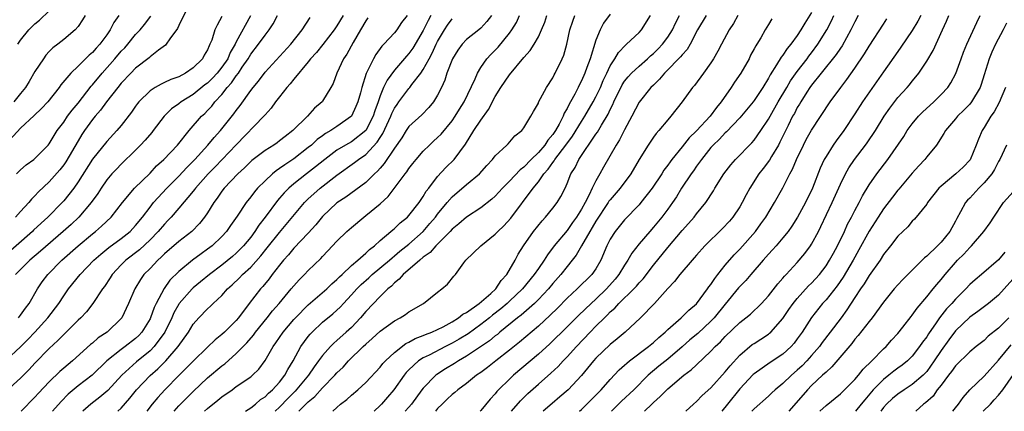
# Model space of a CAD drawing. Units: inches. Extents: x 2622000 to 2625000, y 1509000 to 1512000.
# Drawn here: x 2623991 to 2624128, y 1509000 to 1509054 of the extents above; entities that cross this region are included whole.
import ezdxf

# ---------------------------------------------------------------- set-up
doc = ezdxf.new("R2010")
doc.units = ezdxf.units.IN
doc.header["$MEASUREMENT"] = 0
doc.layers.add('LD26221509_2ft', color=103, linetype='Continuous')

msp = doc.modelspace()

# ---------------------------------------------------------------- linework, layer by layer
at = {"layer": 'LD26221509_2ft'}
for points, elevation in [([(2624014.7, 1509057), (2624013, 1509053.6), (2624012.81, 1509053.19), (2624011.78, 1509051.78), (2624011.26, 1509051), (2624011.14, 1509050.86), (2624010.19, 1509050.19), (2624009, 1509049.28), (2624008.86, 1509049.14), (2624007, 1509047.69), (2624006.33, 1509047), (2624005, 1509045.58), (2624004.52, 1509045), (2624002.94, 1509043), (2624002.13, 1509041.87), (2624001.38, 1509041), (2624001, 1509040.53), (2623999.89, 1509039), (2623999.53, 1509038.47), (2623999, 1509037.6), (2623997.31, 1509034.69), (2623997, 1509034.25), (2623996.45, 1509033.55), (2623995, 1509031.9), (2623993.51, 1509030.49), (2623993, 1509029.92), (2623992.53, 1509029.47), (2623992.14, 1509029), (2623991, 1509027.77), (2623990.31, 1509027)], 9186), ([(2624019, 1509054.87), (2624018.32, 1509053.68), (2624018.03, 1509053), (2624017.59, 1509051.59), (2624017.34, 1509051), (2624017.21, 1509050.79), (2624017, 1509050.24), (2624016.53, 1509049.47), (2624016.28, 1509049), (2624015, 1509047.75), (2624013.94, 1509047), (2624013, 1509046.5), (2624011.89, 1509046.11), (2624011, 1509045.67), (2624010.54, 1509045.46), (2624009.74, 1509045), (2624009, 1509044.53), (2624007.44, 1509043), (2624007.24, 1509042.76), (2624007, 1509042.42), (2624006.43, 1509041.57), (2624005, 1509039.74), (2624004.4, 1509039), (2624003, 1509037.5), (2624001, 1509035.02), (2623999, 1509031.89), (2623998.39, 1509031), (2623997, 1509029.23), (2623996.8, 1509029), (2623994.81, 1509027), (2623993.85, 1509026.15), (2623992.82, 1509025.18), (2623992.65, 1509025), (2623988.06, 1509021)], 9184), ([(2624035.86, 1509055), (2624035, 1509053.56), (2624034.61, 1509053), (2624033.04, 1509050.96), (2624032.14, 1509049.86), (2624031.34, 1509049), (2624031, 1509048.55), (2624029, 1509046.15), (2624028.5, 1509045.5), (2624028.03, 1509045), (2624027, 1509043.71), (2624026.45, 1509043), (2624025.86, 1509042.14), (2624025, 1509041.19), (2624024.85, 1509041), (2624021, 1509037.03), (2624018.05, 1509033.95), (2624017.1, 1509033), (2624015.31, 1509031), (2624015.19, 1509030.81), (2624015, 1509030.59), (2624013, 1509028.22), (2624011.95, 1509027), (2624011.49, 1509026.51), (2624011, 1509026.02), (2624010.15, 1509025), (2624009, 1509023.82), (2624007.55, 1509022.45), (2624005.63, 1509021), (2624005, 1509020.37), (2624003.72, 1509019), (2624003.45, 1509018.55), (2624002.66, 1509017.34), (2624002.4, 1509017), (2624001.04, 1509014.96), (2624000.16, 1509013.84), (2623999.37, 1509013), (2623999, 1509012.66), (2623997.35, 1509011), (2623997, 1509010.68), (2623996.18, 1509009.82), (2623995, 1509008.74), (2623993, 1509006.67), (2623992.2, 1509005.8), (2623991, 1509004.59), (2623989, 1509002.78)], 9176), ([(2624004.68, 1509055), (2624003.99, 1509054.01), (2624003.48, 1509053), (2624003, 1509052.33), (2624002.01, 1509051), (2624001.52, 1509050.48), (2624001, 1509049.87), (2624000.53, 1509049.47), (2623999, 1509047.94), (2623997.97, 1509047), (2623996.61, 1509045.39), (2623996.35, 1509045), (2623994.79, 1509043), (2623993.93, 1509042.07), (2623992.91, 1509041.09), (2623991, 1509039.34), (2623989, 1509037.18)], 9190), ([(2623999.98, 1509055), (2623999.62, 1509054.38), (2623999, 1509053.49), (2623998.57, 1509053), (2623997, 1509051.65), (2623996.19, 1509051), (2623995.51, 1509050.49), (2623995, 1509050), (2623994.52, 1509049.48), (2623994.18, 1509049), (2623993, 1509047.23), (2623992.19, 1509045.81), (2623991.68, 1509045), (2623991, 1509044.17), (2623990.08, 1509043)], 9192), ([(2624022.96, 1509054.96), (2624021, 1509051.36), (2624020.82, 1509051), (2624020.15, 1509049.85), (2624019.8, 1509049), (2624019, 1509047.82), (2624018.34, 1509047), (2624017.7, 1509046.3), (2624017, 1509045.62), (2624016.64, 1509045.36), (2624015, 1509044.03), (2624013.33, 1509043), (2624013, 1509042.74), (2624011.98, 1509042.02), (2624010.98, 1509041.02), (2624009.45, 1509039), (2624009.25, 1509038.75), (2624008.32, 1509037.68), (2624007.7, 1509037), (2624007, 1509036.29), (2624005, 1509034.35), (2624004.33, 1509033.67), (2624003.71, 1509033), (2624003, 1509032.15), (2624002.21, 1509031), (2624001.73, 1509030.27), (2624000.82, 1509029), (2623999.1, 1509027), (2623998.02, 1509025.98), (2623996.93, 1509025), (2623993.76, 1509022.24), (2623992.27, 1509021), (2623990.31, 1509019)], 9182), ([(2623990.43, 1509033), (2623991, 1509033.57), (2623991.76, 1509034.24), (2623992.86, 1509035), (2623993, 1509035.11), (2623994.85, 1509037), (2623995, 1509037.18), (2623995.66, 1509038.34), (2623996.09, 1509039), (2623997, 1509040.2), (2623997.55, 1509041), (2623998.17, 1509041.83), (2623999, 1509042.82), (2624000.83, 1509045.17), (2624001, 1509045.35), (2624002.34, 1509047), (2624004.12, 1509049), (2624005, 1509050.03), (2624005.48, 1509050.52), (2624005.91, 1509051), (2624007, 1509052.35), (2624007.61, 1509053), (2624008.24, 1509053.76), (2624009.11, 1509054.89)], 9188), ([(2623990.61, 1509051), (2623991, 1509051.56), (2623992.14, 1509053), (2623993, 1509053.85), (2623993.63, 1509054.37), (2623995, 1509055.64)], 9194), ([(2623990.7, 1509013), (2623991, 1509013.38), (2623991.67, 1509014.33), (2623992.18, 1509015), (2623993.35, 1509017), (2623994.01, 1509017.99), (2623994.77, 1509019), (2623996.76, 1509021), (2623999.02, 1509023), (2624001, 1509024.66), (2624001.44, 1509025), (2624002.27, 1509025.73), (2624003.59, 1509027), (2624005.16, 1509029), (2624006.84, 1509031), (2624009, 1509033.11), (2624009.91, 1509034.09), (2624010.92, 1509035), (2624012.81, 1509037), (2624014.43, 1509039), (2624016.17, 1509041), (2624016.61, 1509041.39), (2624017, 1509041.79), (2624017.58, 1509042.42), (2624018.03, 1509043), (2624019, 1509044.04), (2624019.74, 1509045), (2624020.35, 1509045.65), (2624021, 1509046.61), (2624021.29, 1509047), (2624021.83, 1509047.83), (2624022.63, 1509049), (2624023, 1509049.63), (2624024.08, 1509051), (2624025, 1509052.28), (2624025.58, 1509053), (2624026.14, 1509053.86), (2624026.73, 1509055)], 9180), ([(2624044.78, 1509055), (2624043.99, 1509054.01), (2624043.32, 1509053), (2624043, 1509052.61), (2624041.5, 1509051), (2624041.25, 1509050.75), (2624040.4, 1509049.6), (2624040.06, 1509049), (2624039.15, 1509047.15), (2624039.04, 1509046.96), (2624038.44, 1509045), (2624038.25, 1509044.25), (2624037.9, 1509043), (2624037.64, 1509042.36), (2624037.01, 1509041), (2624035, 1509039.57), (2624034.16, 1509039), (2624033.41, 1509038.59), (2624033, 1509038.28), (2624032.25, 1509037.75), (2624031.44, 1509037), (2624031, 1509036.64), (2624029, 1509035.09), (2624027.73, 1509034.27), (2624027, 1509033.72), (2624026.56, 1509033.44), (2624026.03, 1509033), (2624025, 1509032.05), (2624023.95, 1509031), (2624023.51, 1509030.49), (2624023, 1509029.79), (2624022.37, 1509029), (2624021.12, 1509027.12), (2624020.18, 1509025.82), (2624019.63, 1509025), (2624019, 1509024.31), (2624017.64, 1509023), (2624017, 1509022.51), (2624016.11, 1509021.89), (2624014.91, 1509021), (2624013, 1509019.45), (2624011.77, 1509018.23), (2624010.95, 1509017.05), (2624009.86, 1509015), (2624009.58, 1509014.42), (2624009.07, 1509013), (2624009, 1509012.85), (2624007.87, 1509011), (2624007.46, 1509010.54), (2624007, 1509010.12), (2624005.56, 1509009), (2624005, 1509008.6), (2624003, 1509007), (2624000.96, 1509005.04), (2623999, 1509003.55), (2623997.62, 1509002.38), (2623996.63, 1509001.37), (2623995.46, 1509000)], 9172), ([(2624048.06, 1509055), (2624047.68, 1509054.32), (2624047, 1509052.92), (2624045.53, 1509050.47), (2624045, 1509049.73), (2624044.65, 1509049.35), (2624043, 1509047.4), (2624041.98, 1509046.02), (2624041.49, 1509045), (2624041, 1509043.85), (2624040.71, 1509043), (2624040.25, 1509041.75), (2624040.02, 1509041), (2624039, 1509039.02), (2624037, 1509037.45), (2624036.19, 1509037), (2624035, 1509036.29), (2624033.29, 1509035), (2624032.03, 1509033.97), (2624030.75, 1509033), (2624029, 1509031.61), (2624028.29, 1509031), (2624027.65, 1509030.35), (2624027, 1509029.6), (2624026.71, 1509029.29), (2624025.02, 1509027), (2624024.14, 1509025.86), (2624023.59, 1509025), (2624023, 1509024.22), (2624022, 1509023), (2624021, 1509021.99), (2624020.47, 1509021.53), (2624019, 1509020.33), (2624017.25, 1509019), (2624016.03, 1509017.97), (2624015, 1509017.15), (2624014.85, 1509017), (2624013.06, 1509015), (2624013, 1509014.9), (2624012.33, 1509013.67), (2624012.03, 1509013), (2624011.06, 1509011), (2624009.59, 1509009), (2624009, 1509008.41), (2624007.11, 1509006.89), (2624005.08, 1509005), (2624003.12, 1509002.88), (2624002.04, 1509001.96), (2624000.76, 1509001), (2623999.68, 1509000)], 9170), ([(2624056.48, 1509055), (2624055.85, 1509054.15), (2624055, 1509053.25), (2624054.71, 1509053), (2624053, 1509051.65), (2624052.39, 1509051), (2624051.81, 1509050.19), (2624051.04, 1509049), (2624050.29, 1509047), (2624049.99, 1509046.01), (2624049.52, 1509045), (2624049, 1509043.94), (2624048.42, 1509043), (2624047.79, 1509042.21), (2624046.8, 1509041.2), (2624045, 1509039.56), (2624044.62, 1509039), (2624044, 1509038), (2624043, 1509036.57), (2624041.57, 1509034.43), (2624041, 1509033.79), (2624040.64, 1509033.36), (2624040.22, 1509033), (2624039, 1509031.81), (2624036.23, 1509029.77), (2624035, 1509028.96), (2624033, 1509027.07), (2624032.08, 1509025.92), (2624031, 1509024.74), (2624029, 1509022.66), (2624028.24, 1509021.76), (2624027.55, 1509021), (2624027, 1509020.32), (2624025.98, 1509019), (2624025.57, 1509018.43), (2624024.67, 1509017.33), (2624024.36, 1509017), (2624022.81, 1509015), (2624021.31, 1509013), (2624021, 1509012.63), (2624019.38, 1509011), (2624019, 1509010.65), (2624018.07, 1509009.93), (2624017, 1509008.92), (2624015, 1509006.98), (2624013.07, 1509005), (2624011.06, 1509003), (2624010.07, 1509001.93), (2624009.29, 1509001), (2624008.55, 1509000)], 9166), ([(2624012.35, 1509000), (2624013, 1509000.76), (2624015, 1509002.77), (2624017, 1509004.64), (2624019, 1509006.33), (2624019.39, 1509006.61), (2624021, 1509008.03), (2624022.48, 1509009.52), (2624023.4, 1509010.6), (2624023.69, 1509011), (2624025.29, 1509013), (2624026.04, 1509013.96), (2624026.95, 1509015), (2624028.65, 1509017), (2624029, 1509017.43), (2624029.74, 1509018.26), (2624030.49, 1509019), (2624031, 1509019.55), (2624032.75, 1509021.25), (2624033, 1509021.53), (2624033.72, 1509022.28), (2624035, 1509023.66), (2624036.38, 1509025), (2624037, 1509025.56), (2624038.72, 1509027), (2624039, 1509027.2), (2624041, 1509028.82), (2624042.14, 1509029.86), (2624044.46, 1509033), (2624044.7, 1509033.3), (2624045, 1509033.73), (2624045.57, 1509034.43), (2624046.02, 1509035), (2624047, 1509036.14), (2624047.86, 1509037), (2624048.44, 1509037.56), (2624049, 1509038.05), (2624049.48, 1509038.52), (2624051, 1509040.38), (2624051.43, 1509041), (2624052.02, 1509041.98), (2624052.67, 1509043), (2624054.21, 1509046.21), (2624054.53, 1509047), (2624055, 1509047.76), (2624055.85, 1509049), (2624056.4, 1509049.6), (2624057, 1509050.19), (2624057.39, 1509050.61), (2624059, 1509052.56), (2624059.33, 1509053), (2624059.95, 1509054.05), (2624060.4, 1509055)], 9164), ([(2624016.59, 1509000), (2624017, 1509000.39), (2624018.44, 1509001.56), (2624019, 1509002.03), (2624020.41, 1509003), (2624021, 1509003.43), (2624023, 1509004.81), (2624023.23, 1509005), (2624024.13, 1509005.87), (2624025, 1509007.05), (2624026.13, 1509009), (2624026.5, 1509009.5), (2624027.53, 1509011), (2624029, 1509012.76), (2624029.22, 1509013), (2624031, 1509014.79), (2624033.58, 1509017), (2624034.29, 1509017.71), (2624035, 1509018.3), (2624035.33, 1509018.67), (2624035.71, 1509019), (2624037, 1509020.24), (2624037.89, 1509021), (2624039, 1509021.99), (2624039.51, 1509022.49), (2624040.2, 1509023), (2624041, 1509023.72), (2624042.51, 1509025), (2624042.76, 1509025.24), (2624043, 1509025.42), (2624043.8, 1509026.2), (2624044.81, 1509027), (2624045, 1509027.19), (2624046.42, 1509029), (2624047, 1509029.86), (2624047.41, 1509030.59), (2624047.75, 1509031), (2624049, 1509032.64), (2624050.14, 1509033.86), (2624051.3, 1509035), (2624052.08, 1509036.08), (2624052.88, 1509037.12), (2624054.04, 1509039), (2624055, 1509040.44), (2624056.06, 1509041.94), (2624057, 1509043.74), (2624057.79, 1509045), (2624059, 1509046.75), (2624061, 1509049.17), (2624061.87, 1509050.13), (2624062.4, 1509051), (2624063, 1509052.05), (2624063.44, 1509053), (2624063.9, 1509054.1), (2624064.18, 1509055)], 9162), ([(2624022.29, 1509000), (2624023, 1509000.48), (2624023.66, 1509001), (2624024.38, 1509001.62), (2624025, 1509002.02), (2624025.48, 1509002.52), (2624026.04, 1509003), (2624027, 1509004.06), (2624027.75, 1509005), (2624028.17, 1509005.83), (2624028.91, 1509007), (2624029.98, 1509009), (2624031, 1509010.39), (2624031.27, 1509010.73), (2624031.53, 1509011), (2624033, 1509012.38), (2624034.44, 1509013.56), (2624035.48, 1509014.52), (2624035.89, 1509015), (2624037, 1509016.17), (2624037.75, 1509017), (2624038.37, 1509017.63), (2624039.44, 1509018.56), (2624039.91, 1509019), (2624042.31, 1509021), (2624042.66, 1509021.34), (2624043, 1509021.59), (2624043.76, 1509022.24), (2624045, 1509023.24), (2624046.97, 1509025), (2624047.92, 1509026.08), (2624048.7, 1509027), (2624049, 1509027.4), (2624050.32, 1509029), (2624051, 1509029.79), (2624053, 1509031.52), (2624054.8, 1509033), (2624055.83, 1509034.17), (2624056.63, 1509035), (2624057, 1509035.52), (2624058.62, 1509037), (2624058.81, 1509037.19), (2624059.71, 1509038.29), (2624060.72, 1509039), (2624061, 1509039.37), (2624061.95, 1509041), (2624062.32, 1509041.68), (2624063, 1509042.84), (2624063.04, 1509042.96), (2624064.13, 1509045), (2624065, 1509046.32), (2624065.22, 1509046.78), (2624065.35, 1509047), (2624066.32, 1509049), (2624066.53, 1509049.47), (2624066.98, 1509051), (2624067.4, 1509053), (2624067.79, 1509054.21), (2624068.07, 1509055)], 9160), ([(2624073, 1509055.17), (2624072.08, 1509053.92), (2624071.61, 1509053), (2624071, 1509051.56), (2624070.19, 1509049), (2624069.76, 1509047.76), (2624069.47, 1509047), (2624069, 1509045.91), (2624068.68, 1509045.32), (2624068.55, 1509045), (2624068.09, 1509044.09), (2624067.49, 1509043), (2624067.3, 1509042.7), (2624067, 1509042.08), (2624066.59, 1509041.41), (2624066.44, 1509041), (2624065.88, 1509039.88), (2624065.38, 1509039), (2624065, 1509038.45), (2624064.31, 1509037.69), (2624063.89, 1509037), (2624063, 1509035.97), (2624062.01, 1509035), (2624061, 1509033.93), (2624060.46, 1509033.54), (2624059, 1509031.98), (2624058, 1509031), (2624057, 1509029.89), (2624056.54, 1509029.46), (2624055, 1509028.26), (2624053, 1509026.98), (2624051.96, 1509026.04), (2624051, 1509025.29), (2624050.74, 1509025), (2624048.75, 1509023), (2624047.94, 1509022.06), (2624047, 1509021.4), (2624046.51, 1509021), (2624044.18, 1509019), (2624043.65, 1509018.35), (2624043, 1509017.85), (2624042.59, 1509017.41), (2624042.07, 1509017), (2624041, 1509015.94), (2624039, 1509013.86), (2624038.28, 1509013), (2624037, 1509011.66), (2624036.29, 1509011), (2624035, 1509009.85), (2624034.54, 1509009.46), (2624034.08, 1509009), (2624033, 1509007.77), (2624032.45, 1509007), (2624031.83, 1509006.17), (2624031.05, 1509005), (2624029.19, 1509002.8), (2624028.19, 1509001.81), (2624027, 1509000.57), (2624026.4, 1509000)], 9158), ([(2624029.71, 1509000), (2624031, 1509001.3), (2624031.94, 1509002.06), (2624033, 1509003.27), (2624034.7, 1509005), (2624035, 1509005.35), (2624035.85, 1509006.15), (2624036.62, 1509007), (2624038.64, 1509009), (2624039, 1509009.34), (2624039.9, 1509010.1), (2624041, 1509011.12), (2624043, 1509012.57), (2624043.8, 1509013), (2624044.54, 1509013.46), (2624045, 1509013.83), (2624047.02, 1509015), (2624049, 1509016.57), (2624049.58, 1509017), (2624050.35, 1509017.65), (2624051.23, 1509018.77), (2624051.46, 1509019), (2624052.64, 1509020.64), (2624052.92, 1509021), (2624054.99, 1509023), (2624057, 1509024.6), (2624057.36, 1509025), (2624058.21, 1509025.79), (2624059.16, 1509026.84), (2624062.29, 1509031), (2624063, 1509031.88), (2624063.78, 1509033), (2624064.36, 1509033.63), (2624065, 1509034.59), (2624065.19, 1509034.81), (2624065.28, 1509035), (2624066.84, 1509037), (2624067.75, 1509038.25), (2624069, 1509040.29), (2624069.47, 1509041), (2624070.64, 1509043), (2624071, 1509043.69), (2624071.62, 1509045), (2624072.01, 1509045.99), (2624072.52, 1509047), (2624073, 1509048.03), (2624073.62, 1509049), (2624074.13, 1509049.87), (2624075.11, 1509050.89), (2624075.26, 1509051), (2624077, 1509052.63), (2624077.33, 1509053), (2624078.6, 1509055)], 9156), ([(2624034.43, 1509000), (2624035, 1509000.54), (2624035.51, 1509001), (2624036.35, 1509001.65), (2624037, 1509002.25), (2624037.9, 1509003), (2624039, 1509003.98), (2624041, 1509006.13), (2624041.37, 1509006.63), (2624041.73, 1509007), (2624043, 1509008.16), (2624044.59, 1509009.41), (2624045, 1509009.6), (2624045.88, 1509010.12), (2624047, 1509010.52), (2624047.33, 1509010.67), (2624048.21, 1509011), (2624049, 1509011.36), (2624049.75, 1509011.75), (2624051, 1509012.44), (2624051.91, 1509013), (2624052.5, 1509013.5), (2624053, 1509013.75), (2624054.78, 1509015), (2624056.39, 1509016.39), (2624057.07, 1509017), (2624057.83, 1509018.17), (2624058.62, 1509019), (2624059.77, 1509021), (2624060.18, 1509021.82), (2624060.93, 1509023), (2624062.33, 1509025), (2624063.51, 1509026.49), (2624064.01, 1509027), (2624065, 1509028.21), (2624065.6, 1509029), (2624066.14, 1509029.86), (2624066.71, 1509031), (2624067, 1509031.66), (2624067.53, 1509033), (2624068.11, 1509033.89), (2624068.61, 1509035), (2624071, 1509038.52), (2624071.21, 1509038.79), (2624071.77, 1509039.77), (2624072.71, 1509041.29), (2624073, 1509041.95), (2624073.35, 1509042.65), (2624073.49, 1509043), (2624074.65, 1509045.35), (2624075, 1509045.87), (2624075.51, 1509046.49), (2624075.97, 1509047), (2624077, 1509047.98), (2624078.17, 1509049), (2624078.6, 1509049.4), (2624079, 1509049.73), (2624079.65, 1509050.35), (2624080.28, 1509051), (2624081, 1509051.98), (2624081.64, 1509053), (2624082.05, 1509053.95), (2624082.62, 1509055)], 9154), ([(2624086.35, 1509055), (2624085.11, 1509053), (2624084.09, 1509051), (2624083.7, 1509050.3), (2624083, 1509049.56), (2624082.76, 1509049.24), (2624082.51, 1509049), (2624081, 1509047.45), (2624080.52, 1509047), (2624079.86, 1509046.14), (2624079, 1509045.34), (2624078.66, 1509045), (2624077, 1509042.95), (2624076.01, 1509041), (2624075, 1509039.13), (2624074.29, 1509037.71), (2624073.81, 1509037), (2624072.06, 1509033.94), (2624071.57, 1509033), (2624071, 1509032.03), (2624070.5, 1509031), (2624070.07, 1509030.07), (2624069.5, 1509029), (2624069, 1509028.09), (2624068.32, 1509027), (2624067.77, 1509026.23), (2624067, 1509025.13), (2624065.22, 1509023), (2624064.25, 1509021.75), (2624063.79, 1509021), (2624063, 1509019.86), (2624062.43, 1509019), (2624060.81, 1509017), (2624059, 1509015.3), (2624058.68, 1509015), (2624057.77, 1509014.23), (2624056.64, 1509013.36), (2624056.2, 1509013), (2624055, 1509012.05), (2624053.22, 1509010.78), (2624051.98, 1509010.02), (2624051, 1509009.45), (2624050.1, 1509009), (2624047.82, 1509007.82), (2624047, 1509007.43), (2624046.35, 1509007), (2624045, 1509005.75), (2624044.63, 1509005.37), (2624044.35, 1509005), (2624042.92, 1509003), (2624042.04, 1509001.96), (2624041.21, 1509001), (2624041, 1509000.79), (2624040.17, 1509000)], 9152), ([(2624090.74, 1509055), (2624090.12, 1509053.88), (2624089.52, 1509053), (2624088.45, 1509051), (2624087.97, 1509050.03), (2624087.36, 1509049), (2624087, 1509048.44), (2624085.97, 1509047), (2624084.71, 1509045.29), (2624084.45, 1509045), (2624083.01, 1509043), (2624081.43, 1509041), (2624081, 1509040.52), (2624079.74, 1509039), (2624079.38, 1509038.62), (2624079, 1509038.08), (2624078.26, 1509037), (2624077.02, 1509034.98), (2624075.88, 1509033), (2624074.39, 1509031), (2624073, 1509029.41), (2624072.82, 1509029.18), (2624072.72, 1509029), (2624071, 1509026.43), (2624070.48, 1509025.52), (2624070.14, 1509025), (2624068.98, 1509023), (2624068.28, 1509021.72), (2624067.72, 1509021), (2624067, 1509020.13), (2624066.11, 1509019), (2624065, 1509017.76), (2624064.39, 1509017), (2624063, 1509015.53), (2624062.47, 1509015), (2624060.62, 1509013.38), (2624060.12, 1509013), (2624057.66, 1509011), (2624057.31, 1509010.69), (2624057, 1509010.47), (2624056.2, 1509009.8), (2624053, 1509007.66), (2624051.88, 1509007), (2624051.36, 1509006.64), (2624050.11, 1509005.89), (2624048.89, 1509005.11), (2624048.76, 1509005), (2624047, 1509003.23), (2624046.82, 1509003), (2624045.35, 1509001), (2624045, 1509000.58), (2624044.49, 1509000)], 9150), ([(2624101, 1509055.41), (2624100.06, 1509053.94), (2624099.5, 1509053), (2624099, 1509052.24), (2624098.11, 1509051), (2624097.6, 1509050.4), (2624097, 1509049.48), (2624096.78, 1509049.22), (2624096.13, 1509048.13), (2624095.23, 1509046.77), (2624095, 1509046.3), (2624094.22, 1509045), (2624093, 1509043.17), (2624092.87, 1509043), (2624091, 1509040.78), (2624089.16, 1509038.84), (2624089, 1509038.7), (2624088.19, 1509037.81), (2624087.31, 1509037), (2624087, 1509036.65), (2624085.67, 1509035), (2624085.4, 1509034.6), (2624085, 1509034.08), (2624084.56, 1509033.44), (2624084.23, 1509033), (2624082.91, 1509031), (2624082.19, 1509029.81), (2624081.66, 1509029), (2624081, 1509028.09), (2624080.19, 1509027), (2624079, 1509025.57), (2624078.48, 1509025), (2624077, 1509023.26), (2624076.01, 1509021.99), (2624075.46, 1509021), (2624075, 1509020.33), (2624074.2, 1509019), (2624073.66, 1509018.34), (2624072.47, 1509017), (2624071, 1509015.59), (2624070.34, 1509015), (2624068.63, 1509013.37), (2624067, 1509011.74), (2624064.61, 1509009.39), (2624063, 1509007.93), (2624059.54, 1509005), (2624059, 1509004.48), (2624057.48, 1509003), (2624057.25, 1509002.75), (2624057, 1509002.43), (2624056.31, 1509001.69), (2624055, 1509000.11), (2624054.89, 1509000)], 9146), ([(2624059.29, 1509000), (2624060.54, 1509001.46), (2624061.54, 1509002.46), (2624063, 1509003.78), (2624064.72, 1509005.28), (2624065.76, 1509006.24), (2624066.46, 1509007), (2624067, 1509007.55), (2624068.31, 1509009), (2624070.21, 1509011), (2624071, 1509011.82), (2624072.18, 1509013), (2624072.61, 1509013.39), (2624073, 1509013.82), (2624073.65, 1509014.35), (2624074.21, 1509015), (2624076.27, 1509017), (2624076.63, 1509017.37), (2624077, 1509017.84), (2624077.57, 1509018.43), (2624079, 1509020.33), (2624081, 1509022.77), (2624083, 1509025.12), (2624083.9, 1509026.1), (2624084.69, 1509027), (2624085, 1509027.42), (2624086.27, 1509029), (2624087.34, 1509030.66), (2624087.54, 1509031), (2624088.81, 1509033), (2624089.76, 1509034.24), (2624090.42, 1509035), (2624092.68, 1509037.32), (2624093, 1509037.69), (2624093.93, 1509039), (2624095, 1509040.59), (2624095.22, 1509041), (2624096.37, 1509043), (2624097.55, 1509045), (2624098.07, 1509045.93), (2624099, 1509047.22), (2624100.37, 1509049), (2624100.63, 1509049.37), (2624101, 1509049.83), (2624101.88, 1509051), (2624103.13, 1509053), (2624103.76, 1509054.24), (2624104.11, 1509055)], 9144), ([(2624107.46, 1509055), (2624107, 1509054.14), (2624106.47, 1509053), (2624105.23, 1509050.77), (2624105, 1509050.48), (2624104.42, 1509049.58), (2624102.32, 1509047), (2624101, 1509045.32), (2624100.77, 1509045), (2624100.33, 1509044.33), (2624099.48, 1509043), (2624099.31, 1509042.69), (2624099, 1509042.2), (2624098.6, 1509041.4), (2624098.36, 1509041), (2624097.72, 1509039.72), (2624096.6, 1509037.4), (2624096.38, 1509037), (2624095.41, 1509035.41), (2624095.12, 1509034.88), (2624094.27, 1509033.73), (2624093.67, 1509033), (2624092.39, 1509031), (2624091.91, 1509030.09), (2624091.36, 1509029), (2624091, 1509028.41), (2624090.05, 1509027), (2624089.56, 1509026.44), (2624088.59, 1509025.41), (2624086.13, 1509023), (2624085, 1509021.71), (2624084.69, 1509021.31), (2624084.39, 1509021), (2624082.69, 1509019), (2624081.95, 1509018.05), (2624081, 1509017.07), (2624079.15, 1509015), (2624077.21, 1509013), (2624075.09, 1509011), (2624073.95, 1509010.05), (2624073, 1509009.29), (2624071, 1509007.37), (2624070.66, 1509007), (2624069, 1509004.98), (2624067.17, 1509003), (2624066.01, 1509001.99), (2624064.92, 1509001.08), (2624063.67, 1509000)], 9142), ([(2624116.17, 1509055), (2624115.78, 1509054.22), (2624115, 1509052.94), (2624113.42, 1509050.58), (2624113, 1509050.01), (2624111, 1509047.19), (2624108.07, 1509043), (2624107, 1509041.32), (2624105.48, 1509039), (2624104.42, 1509037.58), (2624104.01, 1509037), (2624103, 1509035.42), (2624102.76, 1509035), (2624102.2, 1509033.8), (2624101.1, 1509031), (2624100.13, 1509029), (2624099.04, 1509026.96), (2624098.26, 1509025.74), (2624097.74, 1509025), (2624097, 1509024.09), (2624096.06, 1509023), (2624095.56, 1509022.44), (2624095, 1509021.85), (2624094.25, 1509021), (2624092.53, 1509019), (2624091.83, 1509018.17), (2624091, 1509017.32), (2624090.85, 1509017.15), (2624089, 1509014.91), (2624087.47, 1509013), (2624087, 1509012.51), (2624085.17, 1509010.83), (2624084.08, 1509009.92), (2624083, 1509008.95), (2624081, 1509007.24), (2624079.75, 1509006.25), (2624078.29, 1509005), (2624076.3, 1509003), (2624074.58, 1509001.42), (2624074.16, 1509001), (2624073.19, 1509000)], 9138), ([(2624077.78, 1509000), (2624078.78, 1509001), (2624079, 1509001.21), (2624079.96, 1509002.05), (2624080.85, 1509003), (2624081, 1509003.14), (2624083.24, 1509005), (2624084.26, 1509005.74), (2624085, 1509006.47), (2624087, 1509008.35), (2624087.6, 1509009), (2624088.33, 1509009.67), (2624089, 1509010.39), (2624091, 1509012.34), (2624091.87, 1509013), (2624092.48, 1509013.52), (2624094.03, 1509015), (2624095, 1509016.06), (2624096.29, 1509017.71), (2624097, 1509018.5), (2624097.22, 1509018.78), (2624097.44, 1509019), (2624099, 1509020.68), (2624100.07, 1509021.93), (2624100.85, 1509023), (2624101, 1509023.23), (2624101.95, 1509025), (2624102.3, 1509025.7), (2624103.85, 1509029), (2624105, 1509031.58), (2624105.69, 1509033), (2624106.16, 1509033.84), (2624106.94, 1509035), (2624108.5, 1509037), (2624108.71, 1509037.29), (2624109.86, 1509039), (2624111.08, 1509041), (2624111.86, 1509042.14), (2624113, 1509043.61), (2624114.27, 1509045), (2624114.61, 1509045.39), (2624115, 1509045.9), (2624115.51, 1509046.49), (2624115.9, 1509047), (2624117, 1509048.64), (2624117.88, 1509050.12), (2624119.18, 1509053), (2624119.77, 1509054.23), (2624120.1, 1509055)], 9136), ([(2624083.53, 1509000), (2624084.57, 1509001), (2624085, 1509001.37), (2624085.8, 1509002.2), (2624087, 1509003.28), (2624089, 1509005.47), (2624089.67, 1509006.33), (2624091, 1509007.8), (2624092.74, 1509009.26), (2624093, 1509009.43), (2624093.96, 1509010.04), (2624095, 1509010.74), (2624095.15, 1509010.85), (2624095.31, 1509011), (2624097, 1509012.9), (2624097.84, 1509014.16), (2624098.44, 1509015), (2624099, 1509015.69), (2624100.58, 1509017.42), (2624101, 1509017.81), (2624102.09, 1509019), (2624103, 1509020.2), (2624103.5, 1509021), (2624104.02, 1509021.98), (2624104.59, 1509023), (2624105.56, 1509025), (2624106.01, 1509025.99), (2624106.56, 1509027), (2624107, 1509027.89), (2624107.6, 1509029), (2624108.06, 1509029.94), (2624109, 1509031.45), (2624110.09, 1509033), (2624111.59, 1509035), (2624113.8, 1509038.2), (2624114.3, 1509039), (2624115, 1509039.94), (2624115.87, 1509041), (2624116.42, 1509041.58), (2624117.99, 1509043), (2624119, 1509044.01), (2624119.92, 1509045), (2624120.35, 1509045.65), (2624121.04, 1509046.96), (2624121.78, 1509049), (2624122.11, 1509049.89), (2624122.59, 1509051), (2624123.96, 1509054.04), (2624124.43, 1509055)], 9134), ([(2623989, 1509007.09), (2623991, 1509008.96), (2623992.01, 1509009.99), (2623992.97, 1509011), (2623994.77, 1509013), (2623996.3, 1509015), (2623997, 1509016.06), (2623997.68, 1509017), (2623999.29, 1509019), (2624001.2, 1509021), (2624002.15, 1509021.85), (2624003.26, 1509022.74), (2624005, 1509024), (2624006.25, 1509025), (2624006.61, 1509025.39), (2624007, 1509025.81), (2624007.95, 1509027), (2624009, 1509028.38), (2624009.49, 1509029), (2624011.33, 1509031), (2624013, 1509032.68), (2624014.11, 1509033.89), (2624015.22, 1509035), (2624017.06, 1509037), (2624017.94, 1509038.06), (2624018.8, 1509039), (2624020.67, 1509041.33), (2624021, 1509041.8), (2624021.52, 1509042.48), (2624023, 1509044.56), (2624023.34, 1509045), (2624024.1, 1509045.9), (2624025, 1509047.11), (2624028.57, 1509051), (2624030.15, 1509053), (2624031.29, 1509054.71)], 9178), ([(2624039.31, 1509054.69), (2624039, 1509054.28), (2624038.27, 1509053), (2624037.24, 1509051.24), (2624036.36, 1509049.64), (2624035.92, 1509049), (2624034.99, 1509047), (2624034.45, 1509045.55), (2624034.15, 1509045), (2624033, 1509043.11), (2624032.92, 1509043), (2624031.89, 1509042.11), (2624030.89, 1509041), (2624028.88, 1509039), (2624027.79, 1509038.21), (2624027, 1509037.57), (2624026.67, 1509037.33), (2624026.2, 1509037), (2624025, 1509036.25), (2624023.17, 1509034.83), (2624022.15, 1509033.85), (2624021.21, 1509033), (2624019.32, 1509031), (2624019, 1509030.58), (2624018.36, 1509029.64), (2624017.87, 1509029), (2624017, 1509027.6), (2624016.6, 1509027), (2624015.9, 1509026.1), (2624014.81, 1509025), (2624013, 1509023.61), (2624011, 1509021.87), (2624010.57, 1509021.43), (2624010.07, 1509021), (2624009, 1509019.86), (2624008.15, 1509019), (2624007.67, 1509018.33), (2624006.88, 1509017), (2624006.02, 1509015), (2624005.07, 1509013), (2624005, 1509012.91), (2624003.04, 1509011), (2624001.81, 1509010.19), (2624001, 1509009.47), (2624000.74, 1509009.26), (2623998.21, 1509007), (2623997, 1509006), (2623996.47, 1509005.53), (2623995, 1509004.09), (2623993.5, 1509002.5), (2623993, 1509001.95), (2623991.07, 1509000)], 9174), ([(2624004.51, 1509000), (2624005, 1509000.45), (2624006.19, 1509001.81), (2624007.14, 1509003), (2624009, 1509004.97), (2624010.08, 1509005.92), (2624011.19, 1509007), (2624012.93, 1509009), (2624014.34, 1509011), (2624015, 1509012.1), (2624015.79, 1509013), (2624017, 1509014.24), (2624017.4, 1509014.6), (2624017.8, 1509015), (2624019, 1509016.11), (2624019.78, 1509017), (2624020.43, 1509017.57), (2624021.44, 1509018.56), (2624021.85, 1509019), (2624023, 1509020.05), (2624024.4, 1509021.6), (2624025.29, 1509022.71), (2624027, 1509024.86), (2624030.48, 1509029), (2624031, 1509029.51), (2624031.77, 1509030.23), (2624032.66, 1509031), (2624035, 1509032.81), (2624037.44, 1509034.56), (2624037.99, 1509035), (2624039, 1509035.69), (2624040.61, 1509037.39), (2624041, 1509038.05), (2624041.39, 1509038.61), (2624042.5, 1509041), (2624042.63, 1509041.37), (2624043, 1509042.13), (2624043.35, 1509042.65), (2624043.61, 1509043), (2624045, 1509044.86), (2624045.12, 1509045), (2624045.43, 1509045.43), (2624046.64, 1509047), (2624047, 1509047.52), (2624047.81, 1509049), (2624048.25, 1509049.75), (2624048.8, 1509051), (2624049, 1509051.4), (2624049.95, 1509053), (2624050.36, 1509053.64), (2624051, 1509054.54)], 9168), ([(2624095.48, 1509054.52), (2624095, 1509053.76), (2624094.54, 1509053), (2624093.92, 1509051.92), (2624093.36, 1509051), (2624093.22, 1509050.78), (2624093, 1509050.35), (2624092.52, 1509049.48), (2624092.3, 1509049), (2624091.16, 1509047), (2624090.27, 1509045.73), (2624089.82, 1509045), (2624088.42, 1509043), (2624087.77, 1509042.23), (2624086.89, 1509041), (2624085, 1509038.97), (2624083.99, 1509038.01), (2624083, 1509036.75), (2624081.56, 1509035), (2624081.32, 1509034.68), (2624081, 1509034.22), (2624080.47, 1509033.53), (2624080.15, 1509033), (2624078.83, 1509031), (2624077.27, 1509029), (2624077, 1509028.69), (2624075, 1509026.62), (2624073.69, 1509025), (2624073, 1509023.92), (2624072.52, 1509023), (2624071.67, 1509021), (2624071, 1509019.81), (2624070.46, 1509019), (2624068.42, 1509017), (2624067, 1509015.7), (2624065.67, 1509014.33), (2624064.66, 1509013.34), (2624063, 1509011.83), (2624060.4, 1509009.6), (2624059, 1509008.48), (2624057.08, 1509007), (2624055.92, 1509006.08), (2624055, 1509005.41), (2624054.4, 1509005), (2624053, 1509003.87), (2624051.8, 1509003), (2624051.38, 1509002.62), (2624051, 1509002.33), (2624050.33, 1509001.67), (2624049.62, 1509001), (2624049, 1509000.38), (2624048.69, 1509000)], 9148), ([(2624068.73, 1509000), (2624069, 1509000.25), (2624071.74, 1509003), (2624073, 1509004.42), (2624074.26, 1509005.74), (2624075, 1509006.39), (2624075.31, 1509006.69), (2624075.68, 1509007), (2624078.32, 1509009), (2624079, 1509009.57), (2624079.75, 1509010.25), (2624080.63, 1509011), (2624081, 1509011.37), (2624082.84, 1509013), (2624083.94, 1509014.06), (2624085, 1509014.95), (2624086.53, 1509017), (2624086.71, 1509017.29), (2624087, 1509017.64), (2624087.53, 1509018.47), (2624087.97, 1509019), (2624089, 1509020.29), (2624090.25, 1509021.75), (2624091, 1509022.53), (2624093.19, 1509025), (2624093.96, 1509026.04), (2624094.63, 1509027), (2624095.82, 1509029), (2624097, 1509031.06), (2624097.99, 1509033), (2624098.35, 1509033.65), (2624098.9, 1509035), (2624099.86, 1509037), (2624100.25, 1509037.75), (2624101, 1509039.08), (2624103.6, 1509043), (2624105.04, 1509045), (2624105.89, 1509046.11), (2624107, 1509047.68), (2624108.34, 1509049.66), (2624109, 1509050.76), (2624111, 1509053.79), (2624111.48, 1509054.52)], 9140), ([(2624128.08, 1509053.92), (2624127.63, 1509053), (2624126.57, 1509051), (2624126.07, 1509049.93), (2624125.68, 1509049), (2624125, 1509046.76), (2624124.58, 1509045.42), (2624124.43, 1509045), (2624123.25, 1509043), (2624123, 1509042.69), (2624122.17, 1509041.83), (2624121.29, 1509041), (2624121, 1509040.63), (2624119.6, 1509039), (2624119.4, 1509038.6), (2624118.37, 1509037), (2624117, 1509035.35), (2624116.73, 1509035), (2624115.9, 1509034.1), (2624115, 1509033.07), (2624113.14, 1509030.86), (2624113, 1509030.71), (2624112.24, 1509029.76), (2624111, 1509028.14), (2624110.25, 1509027), (2624109, 1509025.01), (2624107.58, 1509022.42), (2624107, 1509021.43), (2624106.77, 1509021), (2624105.37, 1509018.63), (2624104.55, 1509017.45), (2624103, 1509015.5), (2624102.53, 1509015), (2624100.97, 1509013.03), (2624099.68, 1509011), (2624099, 1509010.05), (2624098.55, 1509009.45), (2624098.14, 1509009), (2624097, 1509007.95), (2624095.23, 1509006.77), (2624093, 1509005.2), (2624092.89, 1509005.11), (2624091, 1509003.13), (2624089.3, 1509001), (2624088.52, 1509000)], 9132), ([(2624127.96, 1509045), (2624127.09, 1509042.91), (2624126.37, 1509041.63), (2624125.93, 1509041), (2624125, 1509039.44), (2624124.7, 1509039), (2624124.19, 1509037.81), (2624123.9, 1509037), (2624123.04, 1509034.96), (2624122.06, 1509033.94), (2624121.05, 1509033), (2624119, 1509031.29), (2624118.7, 1509031), (2624117.13, 1509029), (2624117, 1509028.79), (2624115.3, 1509026.7), (2624115, 1509026.4), (2624114.37, 1509025.63), (2624113, 1509024.32), (2624111.99, 1509023), (2624111, 1509021.77), (2624110.51, 1509021), (2624109, 1509018.87), (2624108.29, 1509017.71), (2624107.79, 1509017), (2624107, 1509015.83), (2624105.89, 1509014.11), (2624105.09, 1509013), (2624103.59, 1509011), (2624102.46, 1509009.54), (2624102.08, 1509009), (2624101, 1509007.74), (2624100.33, 1509007), (2624099.67, 1509006.33), (2624099, 1509005.7), (2624098.18, 1509005), (2624097, 1509003.85), (2624095.95, 1509003), (2624095.45, 1509002.55), (2624095, 1509002.11), (2624093, 1509000.32), (2624092.7, 1509000)], 9130), ([(2624128.12, 1509037), (2624127.18, 1509035), (2624127, 1509034.73), (2624126.42, 1509033.58), (2624126.05, 1509033), (2624125, 1509031.76), (2624124.24, 1509031), (2624123, 1509029.64), (2624122.68, 1509029.32), (2624122.42, 1509029), (2624121.72, 1509027.72), (2624121.19, 1509026.81), (2624121, 1509026.42), (2624120.21, 1509025), (2624119, 1509023.5), (2624118.52, 1509023), (2624117, 1509021.55), (2624116.69, 1509021.31), (2624113.68, 1509018.32), (2624113, 1509017.57), (2624112.5, 1509017), (2624111, 1509015.15), (2624109.41, 1509013), (2624109, 1509012.5), (2624107.47, 1509010.53), (2624107, 1509010.01), (2624106.58, 1509009.42), (2624103.83, 1509006.17), (2624103, 1509005.46), (2624102.53, 1509005), (2624101, 1509003.57), (2624100.45, 1509003), (2624098.83, 1509001.17), (2624097.82, 1509000)], 9128), ([(2624102.13, 1509000), (2624103, 1509000.81), (2624105, 1509002.43), (2624107, 1509004.41), (2624107.52, 1509005), (2624108.16, 1509005.84), (2624109.38, 1509007), (2624111, 1509008.66), (2624111.36, 1509009), (2624112.12, 1509009.88), (2624113, 1509010.82), (2624113.69, 1509011.69), (2624114.83, 1509013.17), (2624115, 1509013.37), (2624115.66, 1509014.34), (2624117, 1509015.9), (2624117.92, 1509017), (2624118.39, 1509017.61), (2624119, 1509018.3), (2624119.56, 1509019), (2624121, 1509020.69), (2624121.29, 1509021), (2624122.15, 1509021.85), (2624123, 1509022.78), (2624123.24, 1509023), (2624124.97, 1509025), (2624125.81, 1509026.19), (2624126.34, 1509027), (2624127.69, 1509029), (2624129.49, 1509031)], 9126), ([(2624127.87, 1509022.13), (2624127, 1509021.06), (2624124.62, 1509019), (2624123.73, 1509018.27), (2624123, 1509017.6), (2624122.46, 1509017), (2624121, 1509015.57), (2624120.5, 1509015), (2624119.76, 1509014.24), (2624118.76, 1509013), (2624118.3, 1509012.3), (2624117.23, 1509010.77), (2624117, 1509010.37), (2624116.41, 1509009.59), (2624116.02, 1509009), (2624115, 1509007.67), (2624114.34, 1509007), (2624113.59, 1509006.41), (2624113, 1509005.98), (2624112.44, 1509005.56), (2624111.76, 1509005), (2624111, 1509004.44), (2624109.58, 1509003), (2624108.39, 1509001.61), (2624107.91, 1509001), (2624107.12, 1509000)], 9124), ([(2624129, 1509018.38), (2624127.78, 1509017), (2624127, 1509016.14), (2624125.6, 1509015), (2624124.13, 1509013.87), (2624123, 1509013.08), (2624121, 1509011.18), (2624120.06, 1509009.94), (2624119, 1509008.44), (2624118.06, 1509007), (2624117, 1509005.53), (2624116.75, 1509005.25), (2624116.5, 1509005), (2624115, 1509003.73), (2624113.85, 1509003), (2624113, 1509002.4), (2624112.24, 1509001.76), (2624111.42, 1509001), (2624111, 1509000.51), (2624110.63, 1509000)], 9122), ([(2624128.41, 1509013), (2624127, 1509011.54), (2624125.57, 1509010.43), (2624125, 1509009.86), (2624123.88, 1509009), (2624123, 1509008.28), (2624121, 1509006.31), (2624120.47, 1509005.53), (2624120.04, 1509005), (2624119, 1509003.64), (2624118.48, 1509003), (2624117.88, 1509002.12), (2624116.82, 1509001.18), (2624116.54, 1509001), (2624115.47, 1509000)], 9120), ([(2624120.64, 1509000), (2624121, 1509000.47), (2624121.43, 1509001), (2624122.06, 1509001.94), (2624123.02, 1509002.98), (2624125, 1509004.89), (2624127, 1509007.09), (2624128.75, 1509009.25)], 9118), ([(2624124.87, 1509000), (2624125.88, 1509001), (2624126.4, 1509001.6), (2624127, 1509002.23), (2624127.58, 1509003), (2624129.81, 1509006.18)], 9116)]:
    msp.add_lwpolyline(points, dxfattribs=dict(at, elevation=elevation))

doc.saveas('drawing.dxf')
